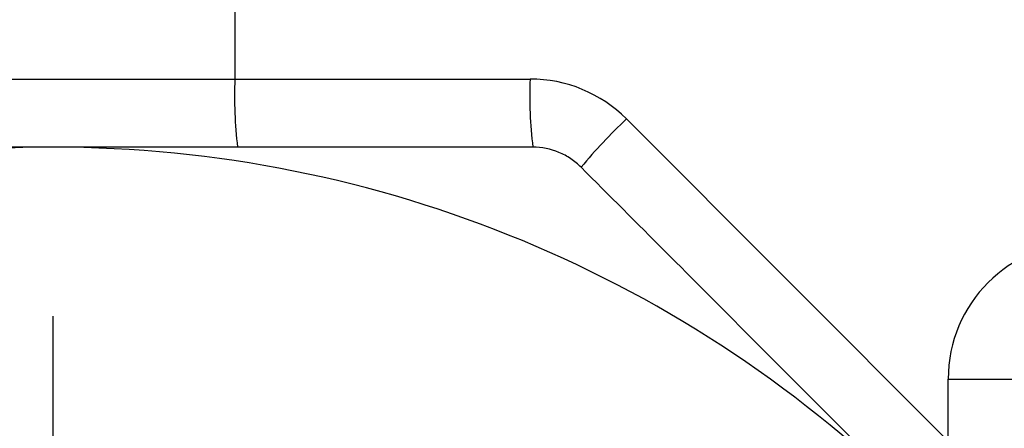
# Model space of a CAD drawing. Units: inches. Extents: x 0.2 to 10.8, y 0.2 to 8.3.
# Drawn here: x 9.4 to 9.8, y 3.7 to 3.9 of the extents above; entities that cross this region are included whole.
import ezdxf

# ---------------------------------------------------------------- set-up
doc = ezdxf.new("R2010")
doc.units = ezdxf.units.IN
doc.header["$MEASUREMENT"] = 0
doc.layers.add('SKETCH', color=7, linetype='Continuous')

# ---------------------------------------------------------------- blocks, each defined once
blk = doc.blocks.new('SW_CENTERMARKSYMBOL_0')
at = {"layer": 'SKETCH', "color": 0}
blk.add_line((0, 0.1), (0, 0.4582914470540647), dxfattribs=at)

msp = doc.modelspace()

# ---------------------------------------------------------------- linework, layer by layer
at = {"color": 7, "linetype": 'Continuous', "lineweight": 25}
for p, q in [((9.510988457928697, 4.16113365205132), (9.510988457928697, 3.877669085122186)), ((9.353508142968067, 3.877669085122185), (9.510988457928697, 3.877669085122186)), ((9.510988457928697, 3.877669085122186), (9.638989360301013, 3.877669085122187)), ((9.680747634780534, 3.860372241491472), (9.820240426432632, 3.720879449839375)), ((9.820240426432632, 3.720879449839375), (9.820240426432632, 3.747747825279666)), ((9.820240426432632, 3.747747825279666), (9.848586883125545, 3.747747825279666))]:
    msp.add_line(p, q, dxfattribs=at)
for centre, radius, start, end in [((9.696421528795126, 3.87029900638204), 0.1855794757821834, 177.723964437247, 186.8572556480311), ((9.824422431167564, 3.870299006382046), 0.1855794757823057, 177.7239644372502, 186.8572556480281), ((9.638989360301013, 3.818613967011951), 0.05905511811023732, 44.99999999999969, 90), ((9.85370420240136, 3.677468133318734), 0.2517297897938222, 133.3988011442892, 139.9357377088373), ((9.43224830044838, 3.316645463074937), 0.531496062992132, 90.00000000000038, 135.0000000000005), ((9.43224830044838, 3.316645463074937), 0.5314960629921317, 45.00000000000027, 90.00000000000038), ((9.879295544542869, 3.747747825279666), 0.059055118110237, 90, 180)]:
    msp.add_arc(centre, radius, start, end, dxfattribs=at)
for points, knots in [([(9.432248300448377, 3.848141526067068), (9.397512440901114, 3.848141526067068), (9.362736128862334, 3.848141526067067), (9.310513936104678, 3.848141526067066), (9.293056251753582, 3.848141526067066), (9.258492036090102, 3.848141526067066), (9.241348515628198, 3.848141526067066), (9.224326138233549, 3.848141526067066)], [0, 0, 0, 0, 0.5000000000000001, 0.5000000000000001, 0.7500000000000002, 0.7500000000000002, 1, 1, 1, 1]), ([(9.640170462663217, 3.848141526067069), (9.623039280934977, 3.848141526067069), (9.60574049834193, 3.848141526067069), (9.571092641583084, 3.848141526067068), (9.553759923125101, 3.848141526067068), (9.501733461288813, 3.848141526067068), (9.467011133785517, 3.848141526067068), (9.432248300448377, 3.848141526067068)], [0, 0, 0, 0, 0.25, 0.25, 0.5, 0.5, 1, 1, 1, 1]), ([(9.661049599902977, 3.839493104251711), (9.659691843969421, 3.840850860185268), (9.658213310229955, 3.842067011625129), (9.655012302930873, 3.844212979247069), (9.653268828946562, 3.845148230326015), (9.647896799872559, 3.84737523954496), (9.644011745778712, 3.84814152606707), (9.640170462663217, 3.84814152606707)], [0, 0, 0, 0, 0.2500000000000017, 0.2500000000000017, 0.5000000000000034, 0.5000000000000034, 1, 1, 1, 1]), ([(9.808072770764065, 3.692469933390625), (9.79582027255678, 3.704722431597911), (9.783544568395063, 3.716998135759626), (9.758946887604719, 3.741595816549973), (9.746601240990818, 3.753941463163872), (9.709683476085887, 3.790859228068803), (9.68528113641501, 3.815261567739679), (9.661049599902986, 3.839493104251703)], [0, 0, 0, 0, 0.2500000000000001, 0.2500000000000001, 0.5000000000000002, 0.5000000000000002, 1, 1, 1, 1])]:
    msp.add_open_spline(points, degree=3, knots=knots, dxfattribs=at)

# ---------------------------------------------------------------- block references
at = {"layer": 'SKETCH'}
msp.add_blockref('SW_CENTERMARKSYMBOL_0', (9.43224830044838, 3.316645463074937), dxfattribs=at)

doc.saveas('drawing.dxf')
